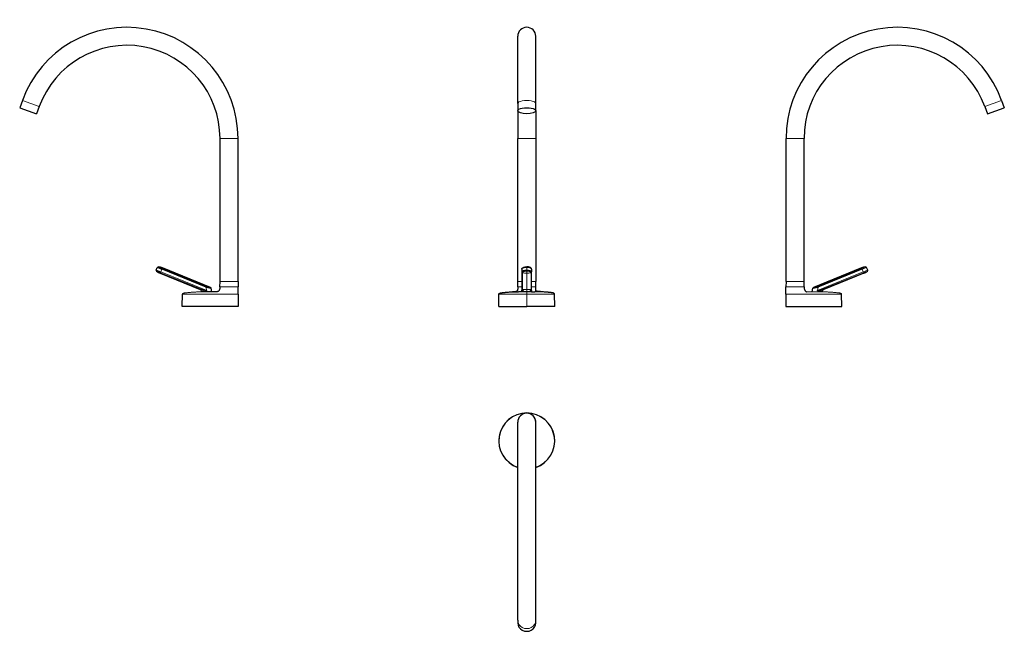
# Model space of a CAD drawing. Units: millimetres. Extents: x -544 to 661, y 98 to 847.
import ezdxf

# ---------------------------------------------------------------- set-up
doc = ezdxf.new("R2010")
doc.units = ezdxf.units.MM
doc.layers.get('0').update_dxf_attribs({"color": 106, "lineweight": 0})

# ---------------------------------------------------------------- blocks, each defined once
blk = doc.blocks.new('a', base_point=(14.8, 89.9))
at = {"color": 0, "linetype": 'Continuous', "lineweight": 30}
for p, q in [((65.4, 744.5), (65.4, 826.8)), ((87.4, 744.5), (87.4, 826.8)), ((65.4, 744.5), (65.4, 735.6)), ((65.4, 735.6), (65.4, 701.8)), ((87.4, 735.6), (87.4, 744.5)), ((87.4, 735.6), (87.4, 701.8)), ((65.4, 526.8), (65.4, 701.8)), ((87.4, 701.8), (87.4, 526.8)), ((70.4, 541.6), (70.4, 538.3)), ((82.4, 541.6), (82.4, 538.3)), ((65.3, 520), (65.4, 526.8)), ((87.4, 520), (87.4, 526.8)), ((42.1, 495.9), (42.3, 511)), ((66.4, 514.1), (66.4, 514.1)), ((70.4, 515.5), (70.4, 514.1)), ((82.4, 515.5), (82.4, 514.1)), ((86.3, 514.1), (86.3, 514.1)), ((94.3, 513.8), (86.3, 514.1)), ((110.6, 495.9), (110.4, 511))]:
    blk.add_line(p, q, dxfattribs=at)
at = {"color": 0, "linetype": 'Continuous', "lineweight": 0}
for p, q in [((65.4, 701.8), (87.4, 701.8)), ((76.4, 543.9), (76.4, 544.5)), ((76.4, 540.6), (76.4, 543.9)), ((70.4, 538.3), (70.4, 515.5)), ((71.1, 516.7), (71.1, 537.4)), ((76.4, 539.4), (76.4, 540.6)), ((76.4, 536.8), (76.4, 539.4)), ((76.4, 536.8), (76.4, 516.9)), ((81.6, 516.7), (81.6, 537.4)), ((82.4, 538.3), (82.4, 515.5)), ((65.4, 526.8), (70.4, 526.8)), ((82.4, 526.8), (87.4, 526.8)), ((76.3, 511), (42.3, 511)), ((76.4, 514.1), (76.3, 511)), ((76.3, 495.9), (76.3, 511)), ((76.4, 514.4), (76.4, 516.9)), ((76.4, 511), (110.4, 511))]:
    blk.add_line(p, q, dxfattribs=at)
at = {"color": 0, "linetype": 'Continuous', "lineweight": 30}
blk.add_arc((76.4, 826.8), 11, 0.0324, 180.0001, dxfattribs=at)
at = {"color": 0, "linetype": 'Continuous', "lineweight": 0}
for centre, start, end in [((76.3, 556.9), 254.9173, 270.1035), ((76.4, 556.9), 269.8965, 285.0826)]:
    blk.add_arc(centre, 20.2, start, end, dxfattribs=at)
blk.add_ellipse((76.4, 744.5), major_axis=(11, 0), ratio=0.34202, start_param=0, end_param=3.141593, dxfattribs=at)
at = {"color": 0, "linetype": 'Continuous', "lineweight": 30, "extrusion": (0, 0, -1)}
for start_param, end_param in [(0, 3.141593), (3.141593, 6.283185)]:
    blk.add_ellipse((76.4, 735.6), major_axis=(-11, 0), ratio=0.34202, start_param=start_param, end_param=end_param, dxfattribs=at)
at = {"color": 0, "linetype": 'Continuous', "lineweight": 30}
for points, knots in [([(70.4, 541.6), (70.4, 541.7), (70.4, 541.9), (70.5, 542.3), (70.6, 542.6), (70.9, 542.9), (71.2, 543.2), (71.7, 543.6), (72.5, 543.9), (73.3, 544.2), (74.4, 544.4), (75.3, 544.5), (76, 544.5), (76.4, 544.5)], [0, 0, 0, 0, 0.477954, 0.875778, 1.539544, 1.902485, 2.741534, 3.796299, 4.409145, 6.051834, 6.800991, 7.820628, 8.91072, 8.91072, 8.91072, 8.91072]), ([(82.4, 541.6), (82.4, 541.7), (82.3, 541.9), (82.2, 542.3), (82.1, 542.6), (81.8, 542.9), (81.5, 543.2), (81, 543.6), (80.2, 543.9), (79.4, 544.2), (78.3, 544.4), (77.4, 544.5), (76.7, 544.5), (76.4, 544.5)], [0, 0, 0, 0, 0.47798, 0.875829, 1.539668, 1.902676, 2.741919, 3.79695, 4.409933, 6.052805, 6.802002, 7.821666, 8.91065, 8.91065, 8.91065, 8.91065]), ([(65.3, 520), (65.3, 519.6), (65.3, 518.8), (65.3, 517.8), (65.3, 517), (65.2, 516.5), (65.1, 516.1), (64.9, 515.5), (64.5, 514.9), (64.1, 514.6), (64, 514.6), (64, 514.6), (64, 514.6)], [0, 0, 0, 0, 1.255678, 2.203503, 3.127897, 3.4886, 3.835281, 4.477173, 5.320622, 5.919855, 6.674752, 6.773608, 6.773608, 6.773608, 6.773608]), ([(88.6, 514.6), (88.6, 514.6), (88.7, 514.6), (88.7, 514.6), (88.4, 514.8), (88.1, 515), (87.8, 515.5), (87.5, 516.1), (87.4, 516.9), (87.4, 517.8), (87.4, 518.8), (87.4, 519.5), (87.4, 520)], [42.795013, 42.795013, 42.795013, 42.795013, 43.516969, 44.518306, 44.78583, 45.383962, 45.796844, 46.435022, 47.489244, 48.227676, 48.980355, 50.447864, 50.447864, 50.447864, 50.447864]), ([(42.3, 511), (42.3, 511.2), (42.4, 511.6), (42.7, 512), (43, 512.2), (43.3, 512.3), (43.4, 512.4), (43.5, 512.4), (43.7, 512.5), (44, 512.5), (44.3, 512.6), (44.6, 512.7), (44.9, 512.8), (45.3, 512.8), (45.6, 512.9), (46.2, 512.9), (46.9, 513), (47.7, 513.1), (48.5, 513.2), (49.1, 513.3), (49.6, 513.3), (49.9, 513.3), (50.1, 513.4), (50.4, 513.4), (50.9, 513.4), (51.4, 513.4), (52.2, 513.5), (53.4, 513.6), (55.4, 513.8), (57.6, 514), (59.5, 514.2), (60.8, 514.3), (62.1, 514.4), (63.4, 514.6), (64, 514.7), (64.3, 514.8)], [0, 0, 0, 0, 0.600177, 1.128459, 1.600424, 1.826972, 1.937296, 2.061456, 2.339035, 2.592759, 3.069614, 3.301123, 3.794096, 4.062629, 4.637577, 5.224735, 6.423242, 7.74724, 9.15266, 10.509332, 10.921321, 11.376334, 11.897839, 12.491706, 13.871154, 15.109464, 16.845773, 19.854359, 23.903906, 29.201612, 30.900457, 32.310688, 35.066136, 36.355605, 37.569541, 37.569541, 37.569541, 37.569541]), ([(58.4, 513.8), (58.4, 513.8), (58.6, 513.8), (59.4, 513.8), (60.7, 513.9), (62.2, 513.9), (63.6, 514), (64.5, 514), (65.3, 514.1), (65.9, 514.1), (66.2, 514.1), (66.3, 514.1), (66.4, 514.1)], [22.161075, 22.161075, 22.161075, 22.161075, 23.791339, 25.283146, 27.085221, 29.167066, 30.517695, 31.321789, 32.125037, 32.926535, 33.084094, 33.211816, 33.211816, 33.211816, 33.211816]), ([(70.4, 514.1), (69.8, 514.1), (68.7, 514.1), (67.6, 514.1), (66.9, 514.1), (66.6, 514.1), (66.5, 514.1), (66.4, 514.1), (66.4, 514.1)], [3.959468, 3.959468, 3.959468, 3.959468, 6.132507, 8.386554, 9.892412, 10.997796, 11.55083, 12.104329, 12.104329, 12.104329, 12.104329]), ([(70.4, 515.5), (70.4, 515.6), (70.4, 515.8), (70.7, 516.2), (70.9, 516.5), (71.1, 516.7)], [0, 0, 0, 0, 1.874555, 3.749002, 5.62307, 5.62307, 5.62307, 5.62307]), ([(72.3, 514.4), (72.3, 514.4), (72.2, 514.4), (72.1, 514.3), (71.8, 514.3), (71.5, 514.4), (71.1, 514.4), (70.9, 514.6), (70.6, 514.8), (70.5, 515), (70.4, 515.2), (70.4, 515.4), (70.4, 515.5), (70.4, 515.5)], [0, 0, 0, 0, 0.153694, 0.307705, 0.617421, 1.24368, 1.879825, 2.526063, 3.180685, 3.842256, 4.508401, 4.843179, 5.177632, 5.177632, 5.177632, 5.177632]), ([(80.4, 514.4), (80.4, 514.4), (80.5, 514.4), (80.7, 514.3), (80.9, 514.3), (81.2, 514.4), (81.6, 514.4), (81.9, 514.6), (82.1, 514.8), (82.2, 515), (82.3, 515.2), (82.3, 515.4), (82.4, 515.5), (82.4, 515.5)], [0, 0, 0, 0, 0.153694, 0.307705, 0.617421, 1.24368, 1.879825, 2.526063, 3.180684, 3.842251, 4.50839, 4.843148, 5.177639, 5.177639, 5.177639, 5.177639]), ([(82.4, 515.5), (82.4, 515.6), (82.3, 515.8), (82.1, 516.2), (81.8, 516.5), (81.6, 516.7)], [0, 0, 0, 0, 1.874558, 3.749008, 5.623081, 5.623081, 5.623081, 5.623081]), ([(82.4, 514.1), (82.9, 514.1), (84, 514.1), (85.1, 514.1), (85.8, 514.1), (86.1, 514.1), (86.2, 514.1), (86.3, 514.1), (86.3, 514.1)], [3.959633, 3.959633, 3.959633, 3.959633, 6.132325, 8.386392, 9.892272, 10.996741, 11.549317, 12.102357, 12.102357, 12.102357, 12.102357]), ([(110.4, 511), (110.4, 511.2), (110.3, 511.6), (110, 512), (109.7, 512.2), (109.4, 512.3), (109.3, 512.4), (109.2, 512.4), (109, 512.5), (108.7, 512.5), (108.4, 512.6), (108.1, 512.7), (107.8, 512.7), (107.5, 512.8), (107.1, 512.9), (106.7, 512.9), (106.1, 513), (105.5, 513.1), (104.9, 513.1), (104.2, 513.2), (103.6, 513.3), (103.1, 513.3), (102.9, 513.3), (102.6, 513.4), (102.3, 513.4), (101.6, 513.4), (100.9, 513.5), (100.1, 513.5), (99.3, 513.6), (97.8, 513.7), (96.1, 513.9), (94.3, 514), (93.2, 514.2), (92.2, 514.3), (91.2, 514.4), (90.3, 514.5), (89.3, 514.6), (88.2, 514.8), (87.8, 514.9), (87.2, 515), (87.2, 515), (87.4, 515), (87.6, 514.9), (87.7, 514.9), (87.7, 514.9)], [0, 0, 0, 0, 0.600139, 1.128377, 1.600305, 1.826832, 1.937142, 2.061286, 2.338839, 2.592536, 3.069338, 3.300823, 3.540832, 4.062269, 4.63719, 5.22433, 5.81123, 7.065644, 7.746874, 9.152365, 10.509231, 10.921809, 11.377585, 11.900025, 12.494903, 13.879585, 16.865987, 18.536334, 19.886915, 22.590179, 27.459839, 29.239775, 30.934941, 32.343895, 33.706644, 35.097081, 36.386912, 37.829479, 39.031682, 39.096007, 39.131886, 39.472406, 39.860978, 40.255411, 40.255411, 40.255411, 40.255411])]:
    blk.add_open_spline(points, degree=3, knots=knots, dxfattribs=at)
at = {"color": 0, "linetype": 'Continuous', "lineweight": 0}
for points, weights in [([(76.4, 543.9), (70.4, 543.9), (70.4, 541.6)], [1, 0.707106781187, 1]), ([(76.4, 543.9), (82.4, 543.9), (82.4, 541.6)], [1, 0.707106781187, 1]), ([(76.4, 539.4), (71.1, 539.4), (71.1, 537.4)], [0.999996193343, 0.707104089474, 0.999996193343]), ([(76.4, 539.4), (81.6, 539.4), (81.6, 537.4)], [0.999996193343, 0.707104089474, 0.999996193343]), ([(65.3, 520), (65.3, 520), (70.4, 520)], [1, 0.815933269804, 0.863217482469]), ([(87.4, 520), (87.4, 520), (82.4, 520)], [1, 0.815868939433, 0.863250561904])]:
    blk.add_rational_spline(points, weights, degree=2, dxfattribs=at)
for points, knots in [([(76.4, 540.6), (75.6, 540.6), (74, 540.5), (72, 540), (70.7, 539.2), (70.4, 538.6), (70.4, 538.3)], [0, 0, 0, 0, 2.231866, 4.463733, 6.695599, 8.926505, 8.926505, 8.926505, 8.926505]), ([(70.4, 538.3), (70.4, 538.2), (70.4, 538), (70.5, 537.8), (70.8, 537.6), (71, 537.5), (71.1, 537.4)], [0, 0, 0, 0, 0.320426, 0.640851, 0.961277, 1.281703, 1.281703, 1.281703, 1.281703]), ([(76.4, 540.6), (77.1, 540.6), (78.7, 540.5), (80.7, 540), (82, 539.2), (82.4, 538.6), (82.4, 538.3)], [0, 0, 0, 0, 2.231866, 4.463733, 6.695599, 8.926505, 8.926505, 8.926505, 8.926505]), ([(82.4, 538.3), (82.4, 538.2), (82.3, 538), (82.2, 537.8), (81.9, 537.6), (81.7, 537.5), (81.6, 537.4)], [0, 0, 0, 0, 0.320426, 0.640851, 0.961277, 1.281703, 1.281703, 1.281703, 1.281703]), ([(70.4, 514.1), (69.7, 514.1), (68, 514.1), (66.3, 514.1), (66.3, 514.1), (68.3, 514.1), (71.9, 514.1), (74.9, 514.1), (76.4, 514.1)], [6.400781, 6.400781, 6.400781, 6.400781, 8.944022, 13.402319, 17.860596, 22.318771, 26.776915, 31.235129, 31.235129, 31.235129, 31.235129]), ([(76.4, 516.9), (76.1, 516.9), (75.5, 516.9), (74.6, 516.9), (73.8, 516.9), (73.1, 516.8), (72.3, 516.8), (71.7, 516.8), (71.3, 516.7), (71.1, 516.7)], [0, 0, 0, 0, 0.863643, 1.727779, 2.591756, 3.455882, 4.31992, 5.184001, 6.048228, 6.048228, 6.048228, 6.048228]), ([(71.1, 516.7), (71.2, 516.6), (71.5, 516.3), (71.9, 515.7), (72.2, 515.1), (72.3, 514.6), (72.3, 514.4)], [0, 0, 0, 0, 0.791877, 1.583754, 2.375632, 3.167509, 3.167509, 3.167509, 3.167509]), ([(72.3, 514.4), (72.4, 514.4), (72.4, 514.4), (72.6, 514.4), (72.8, 514.4), (73.3, 514.5), (74, 514.5), (74.7, 514.5), (75.3, 514.5), (75.7, 514.4), (76, 514.4), (76.2, 514.4), (76.3, 514.4), (76.4, 514.4)], [0, 0, 0, 0, 0.169146, 0.337443, 0.672336, 1.334341, 2.630225, 3.267975, 3.899908, 4.526532, 4.838567, 4.99463, 5.146291, 5.146291, 5.146291, 5.146291]), ([(76.4, 516.9), (76.6, 516.9), (77.2, 516.9), (78.1, 516.9), (78.9, 516.9), (79.7, 516.8), (80.4, 516.8), (81, 516.8), (81.4, 516.7), (81.6, 516.7)], [0, 0, 0, 0, 0.863643, 1.727778, 2.591754, 3.45588, 4.319917, 5.183998, 6.048224, 6.048224, 6.048224, 6.048224]), ([(80.4, 514.4), (80.4, 514.4), (80.3, 514.4), (80.1, 514.4), (79.9, 514.4), (79.4, 514.5), (78.7, 514.5), (78, 514.5), (77.4, 514.5), (77, 514.4), (76.7, 514.4), (76.5, 514.4), (76.4, 514.4), (76.4, 514.4)], [0, 0, 0, 0, 0.169146, 0.337443, 0.672336, 1.33434, 2.630223, 3.267972, 3.899905, 4.526529, 4.838563, 4.994626, 5.146288, 5.146288, 5.146288, 5.146288]), ([(82.4, 514.1), (83, 514.1), (84.7, 514.1), (86.5, 514.1), (86.5, 514.1), (84.5, 514.1), (80.9, 514.1), (77.8, 514.1), (76.4, 514.1)], [6.399672, 6.399672, 6.399672, 6.399672, 8.942845, 13.400633, 17.858348, 22.315964, 26.773549, 31.231204, 31.231204, 31.231204, 31.231204]), ([(81.6, 516.7), (81.5, 516.6), (81.2, 516.3), (80.8, 515.7), (80.5, 515.1), (80.4, 514.6), (80.4, 514.4)], [0, 0, 0, 0, 0.379512, 0.759025, 1.138538, 1.51805, 1.51805, 1.51805, 1.51805])]:
    blk.add_open_spline(points, degree=3, knots=knots, dxfattribs=at)
at = {"color": 0, "linetype": 'Continuous', "lineweight": 30}
blk.add_open_spline([(88.7, 514.6), (88.7, 514.6), (88.6, 514.6), (88.6, 514.6)], degree=3, dxfattribs=at)
for points in [[(42.1, 495.9), (42.1, 495.9), (76.3, 495.9)], [(110.6, 495.9), (110.6, 495.9), (76.4, 495.9)]]:
    blk.add_rational_spline(points, [1, 0.707106781187, 1], degree=2, dxfattribs=at)
blk = doc.blocks.new('b', base_point=(-239.2, 0))
at = {"color": 0, "linetype": 'Continuous', "lineweight": 30}
for p, q in [((-540.7, 748.3), (-544, 739.4)), ((-544, 739.4), (-533.7, 735.6)), ((-533.7, 735.6), (-523.3, 731.8)), ((-520.1, 740.8), (-523.3, 731.8)), ((-298.9, 526.8), (-298.9, 701.8)), ((-276.9, 526.8), (-276.9, 701.8)), ((-376.9, 540.6), (-375.6, 543.9)), ((-310.4, 519.2), (-369.4, 543.2)), ((-372, 536.8), (-323.3, 516.9)), ((-372, 536.8), (-372, 536.8)), ((-308.8, 514.1), (-309.8, 518.5)), ((-299, 520), (-298.9, 526.8)), ((-276.9, 526.8), (-276.9, 520)), ((-276.8, 511), (-276.9, 520)), ((-345.1, 495.9), (-345, 511)), ((-322.4, 514.1), (-322.4, 514.1)), ((-321.2, 514.4), (-321.1, 514.1)), ((-302.4, 514.2), (-302.5, 514.2)), ((-302.1, 514.2), (-302.4, 514.2)), ((-276.8, 511), (-276.7, 495.9))]:
    blk.add_line(p, q, dxfattribs=at)
at = {"color": 0, "linetype": 'Continuous', "lineweight": 0}
for p, q in [((-530.4, 744.5), (-540.7, 748.3)), ((-520.1, 740.8), (-530.4, 744.5)), ((-287.9, 701.8), (-276.9, 701.8)), ((-369.6, 542.5), (-374.5, 544.5)), ((-369.6, 542.5), (-370, 541.6)), ((-369.6, 542.5), (-315.8, 520.6)), ((-371.7, 537.4), (-372, 536.8)), ((-371.3, 538.3), (-371.7, 537.4)), ((-320.7, 516.7), (-371.7, 537.4)), ((-370, 541.6), (-371.3, 538.3)), ((-371.3, 538.3), (-315.2, 515.5)), ((-316.2, 519.7), (-370, 541.6)), ((-316.2, 519.7), (-315.8, 520.6)), ((-315.2, 515.5), (-316.2, 519.7)), ((-298.9, 526.8), (-287.9, 526.8)), ((-287.9, 526.8), (-276.9, 526.8)), ((-345, 511), (-276.8, 511))]:
    blk.add_line(p, q, dxfattribs=at)
at = {"color": 0, "linetype": 'Continuous', "lineweight": 30}
for centre, radius, start, end in [((-412.9, 701.8), 136, 0, 160), ((-412.9, 701.8), 114, 0, 160), ((-374.6, 543.5), 1, 84.0868, 157.9025), ((-376.5, 525.7), 18.9, 67.888, 84.0868), ((-376, 540.2), 1, 157.9025, 231.6566), ((-364.9, 554.1), 18.8, 231.6566, 247.8878), ((-310.7, 518.2), 1.01, 50.195, 67.7464), ((-310.7, 518.2), 1, 12.5007, 50.0985), ((-324.6, 513.7), 3.5, 12.5001, 67.841)]:
    blk.add_arc(centre, radius, start, end, dxfattribs=at)
at = {"color": 0, "linetype": 'Continuous', "lineweight": 0}
for points, weights in [([(-298.9, 701.8), (-298.9, 701.8), (-287.9, 701.8)], [1, 0.707106781187, 1]), ([(-375.6, 543.9), (-375.6, 543.9), (-370, 541.6)], [1, 0.707106781187, 1]), ([(-369.4, 543.2), (-369.4, 543.2), (-369.6, 542.5)], [1, 0.99002323011, 0.999996258281]), ([(-376.6, 539.4), (-376.6, 539.4), (-371.7, 537.4)], [0.999996193343, 0.707104089474, 0.999996193343])]:
    blk.add_rational_spline(points, weights, degree=2, dxfattribs=at)
for points, knots in [([(-376.9, 540.6), (-376.9, 540.6), (-376.6, 540.5), (-375.4, 540), (-373.5, 539.2), (-372, 538.6), (-371.3, 538.3)], [0, 0, 0, 0, 2.231866, 4.463733, 6.695599, 8.926505, 8.926505, 8.926505, 8.926505]), ([(-316.2, 519.7), (-316.1, 519.7), (-315.9, 519.6), (-315.5, 519.5), (-314.8, 519.3), (-313.9, 519.1), (-312.8, 518.8), (-311.8, 518.7), (-310.9, 518.6), (-310.3, 518.5), (-309.9, 518.5), (-309.8, 518.5), (-309.8, 518.5), (-309.8, 518.5), (-309.8, 518.5)], [0, 0, 0, 0, 0.282933, 0.567101, 1.134955, 2.275007, 3.42391, 4.58361, 5.754528, 6.935392, 8.123561, 8.720063, 9.018616, 9.317202, 9.317202, 9.317202, 9.317202]), ([(-315.8, 520.6), (-315.4, 520.4), (-314.7, 520.1), (-313.5, 519.8), (-312.5, 519.5), (-311.6, 519.3), (-310.9, 519.2), (-310.5, 519.2), (-310.4, 519.2), (-310.4, 519.2)], [0, 0, 0, 0, 1.231413, 2.462274, 3.692831, 4.922983, 6.153277, 7.38362, 8.614043, 8.614043, 8.614043, 8.614043]), ([(-322.4, 514.1), (-322.6, 514.1), (-323.9, 514), (-325.7, 514), (-327.8, 513.8), (-329.5, 513.7), (-331.1, 513.6), (-332.7, 513.5), (-334.3, 513.4), (-335.9, 513.3), (-337.6, 513.1), (-338.9, 513), (-340, 512.9), (-340.6, 512.8), (-341.1, 512.8), (-341.7, 512.7), (-342.5, 512.6), (-343.4, 512.4), (-344.1, 512.2), (-344.5, 511.9), (-344.7, 511.7), (-344.9, 511.5), (-344.9, 511.3), (-345, 511.2), (-345, 511), (-345, 511)], [17.58448, 17.58448, 17.58448, 17.58448, 17.929298, 19.967134, 20.986009, 22.004957, 23.024095, 24.043595, 25.063505, 26.083741, 27.104881, 28.125938, 28.635701, 29.14483, 29.399623, 29.655506, 30.169883, 30.683674, 31.191565, 31.441359, 31.689085, 31.812531, 31.935925, 32.059422, 32.182854, 32.182854, 32.182854, 32.182854]), ([(-323.3, 516.9), (-323.3, 516.9), (-323.2, 516.9), (-323, 516.9), (-322.7, 516.9), (-322.3, 516.8), (-321.9, 516.8), (-321.3, 516.8), (-320.9, 516.7), (-320.7, 516.7)], [0, 0, 0, 0, 0.863643, 1.727778, 2.591754, 3.45588, 4.319917, 5.183998, 6.048224, 6.048224, 6.048224, 6.048224]), ([(-302.4, 514.2), (-302.4, 514.2), (-302.6, 514.2), (-303.5, 514.1), (-305.9, 514.1), (-310.1, 514.1), (-314.7, 514.1), (-318.9, 514.1), (-321.7, 514.1), (-322.4, 514.1), (-322.4, 514.1)], [0, 0, 0, 0, 2.243553, 4.485923, 8.942845, 13.400633, 17.858348, 22.315964, 26.773549, 31.231204, 31.231204, 31.231204, 31.231204]), ([(-319.5, 514.4), (-319.6, 514.4), (-319.6, 514.4), (-319.8, 514.4), (-320, 514.4), (-320.4, 514.5), (-320.7, 514.5), (-320.9, 514.5), (-321.1, 514.5), (-321.1, 514.4), (-321.2, 514.4), (-321.2, 514.4), (-321.2, 514.4), (-321.2, 514.4)], [0, 0, 0, 0, 0.169146, 0.337443, 0.672336, 1.33434, 2.630223, 3.267972, 3.899905, 4.526529, 4.838563, 4.994626, 5.146288, 5.146288, 5.146288, 5.146288]), ([(-320.7, 516.7), (-320.5, 516.6), (-320.2, 516.3), (-319.9, 515.7), (-319.6, 515.1), (-319.6, 514.6), (-319.5, 514.4)], [0, 0, 0, 0, 0.379512, 0.759025, 1.138538, 1.51805, 1.51805, 1.51805, 1.51805])]:
    blk.add_open_spline(points, degree=3, knots=knots, dxfattribs=at)
at = {"color": 0, "linetype": 'Continuous', "lineweight": 30}
for points, knots in [([(-299, 520), (-299, 519.9), (-299, 519.7), (-299, 519.2), (-299.1, 518.6), (-299.2, 517.9), (-299.4, 517.1), (-299.7, 516.4), (-300, 515.8), (-300.4, 515.2), (-300.9, 514.7), (-301.3, 514.5), (-301.7, 514.3), (-302, 514.3), (-302.1, 514.2), (-302.1, 514.2)], [0.015581, 0.015581, 0.015581, 0.015581, 0.22884, 0.460317, 0.930546, 1.408846, 1.89296, 2.3811, 2.870271, 3.357419, 3.839205, 4.315764, 4.553301, 4.791452, 4.878846, 4.878846, 4.878846, 4.878846]), ([(-302.4, 514.2), (-302.4, 514.2), (-302.5, 514.2), (-302.5, 514.2), (-302.5, 514.2), (-302.5, 514.2), (-302.5, 514.2), (-302.6, 514.2), (-302.7, 514.2), (-303, 514.2), (-303.3, 514.2), (-303.9, 514.1), (-304.7, 514.1), (-306.1, 514.1), (-308.2, 514.1), (-311.9, 514.1), (-315.7, 514.1), (-318.5, 514.1), (-319.9, 514.1), (-320.8, 514.1), (-321.6, 514.1), (-322, 514.1), (-322.2, 514.1), (-322.3, 514.1), (-322.3, 514.1), (-322.4, 514.1), (-322.4, 514.1), (-322.4, 514.1)], [0, 0, 0, 0, 0.063824, 0.182002, 0.45368, 0.652928, 1.11984, 1.587664, 2.587368, 3.087122, 4.246919, 5.56695, 6.980074, 8.486987, 11.454609, 14.450009, 19.699104, 22.696049, 24.1958, 25.692722, 27.189396, 28.686821, 29.435725, 30.184767, 30.480445, 30.775948, 30.923864, 30.923864, 30.923864, 30.923864]), ([(-315.2, 515.5), (-315.9, 515.6), (-317.1, 515.8), (-318.9, 516.2), (-320.1, 516.5), (-320.7, 516.7)], [0, 0, 0, 0, 1.874558, 3.749008, 5.623081, 5.623081, 5.623081, 5.623081]), ([(-319.5, 514.4), (-319.5, 514.4), (-319.4, 514.4), (-319.3, 514.3), (-319, 514.3), (-318.6, 514.4), (-318.1, 514.5), (-317.5, 514.6), (-317, 514.8), (-316.4, 515), (-315.9, 515.2), (-315.5, 515.4), (-315.3, 515.5), (-315.2, 515.5)], [0, 0, 0, 0, 0.153694, 0.307705, 0.617421, 1.24368, 1.879825, 2.526063, 3.180684, 3.842251, 4.50839, 4.843148, 5.177639, 5.177639, 5.177639, 5.177639])]:
    blk.add_open_spline(points, degree=3, knots=knots, dxfattribs=at)
at = {"color": 0, "linetype": 'Continuous', "lineweight": 0}
blk.add_rational_spline([(-276.9, 520), (-276.9, 520), (-287.9, 520), (-299, 520), (-299, 520)], [1, 0.707106781187, 1, 0.707106781187, 1], degree=2, knots=[0, 0, 0, 0.5, 0.5, 1, 1, 1], dxfattribs=at)
at = {"color": 0, "linetype": 'Continuous', "lineweight": 30}
blk.add_rational_spline([(-276.7, 495.9), (-276.7, 495.9), (-310.9, 495.9), (-345.1, 495.9), (-345.1, 495.9)], [1, 0.707106781187, 1, 0.707106781187, 1], degree=2, knots=[0, 0, 0, 0.5, 0.5, 1, 1, 1], dxfattribs=at)
blk = doc.blocks.new('c', base_point=(77.8, 0))
at = {"color": 0, "linetype": 'Continuous', "lineweight": 0}
for p, q in [((657.4, 748.3), (647, 744.5)), ((647, 744.5), (636.7, 740.8)), ((393.6, 701.8), (404.6, 701.8)), ((404.6, 701.8), (415.6, 701.8)), ((486.3, 542.5), (432.4, 520.6)), ((486.3, 542.5), (491.1, 544.5)), ((486.3, 542.5), (486.6, 541.6)), ((492.2, 543.9), (486.6, 541.6)), ((487.9, 538.3), (431.9, 515.5)), ((432.8, 519.7), (486.6, 541.6)), ((437.3, 516.7), (488.3, 537.4)), ((486.6, 541.6), (487.9, 538.3)), ((493.5, 540.6), (487.9, 538.3)), ((487.9, 538.3), (488.3, 537.4)), ((493.2, 539.4), (488.3, 537.4)), ((488.3, 537.4), (488.6, 536.8)), ((393.6, 526.8), (404.6, 526.8)), ((404.6, 526.8), (415.6, 526.8)), ((431.9, 515.5), (432.8, 519.7)), ((432.4, 520.6), (432.8, 519.7)), ((461.6, 511), (393.4, 511))]:
    blk.add_line(p, q, dxfattribs=at)
at = {"color": 0, "linetype": 'Continuous', "lineweight": 30}
for p, q in [((657.4, 748.3), (660.6, 739.4)), ((636.7, 740.8), (639.9, 731.8)), ((639.9, 731.8), (650.3, 735.6)), ((650.3, 735.6), (660.6, 739.4)), ((393.6, 526.8), (393.6, 701.8)), ((415.6, 526.8), (415.6, 701.8)), ((486, 543.2), (427, 519.2)), ((491.1, 544.5), (491.2, 544.5)), ((493.5, 540.6), (492.2, 543.9)), ((488.6, 536.8), (439.9, 516.9)), ((393.4, 511), (393.5, 520)), ((393.6, 526.8), (393.5, 520)), ((415.6, 520), (415.6, 526.8)), ((425.4, 514.1), (426.4, 518.5)), ((393.4, 511), (393.3, 495.9)), ((418.8, 514.2), (419, 514.2)), ((419, 514.2), (419.2, 514.2)), ((437.8, 514.4), (437.7, 514.1)), ((439, 514.1), (439, 514.1)), ((439, 514.1), (439, 514.1)), ((461.7, 495.9), (461.6, 511))]:
    blk.add_line(p, q, dxfattribs=at)
for centre, radius, start, end in [((529.6, 701.8), 136, 20, 180), ((529.6, 701.8), 114, 20, 180), ((493.1, 525.7), 18.9, 95.9132, 112.112), ((491.2, 543.5), 1, 22.0975, 95.9132), ((481.6, 554.1), 18.8, 292.0338, 308.3434), ((492.6, 540.2), 1, 308.3434, 22.0975), ((427.4, 518.2), 1, 140.0665, 167.4999), ((427.4, 518.2), 1, 112.1717, 140.0521), ((441.2, 513.7), 3.5, 112.1523, 167.5051)]:
    blk.add_arc(centre, radius, start, end, dxfattribs=at)
at = {"color": 0, "linetype": 'Continuous', "lineweight": 0}
blk.add_rational_spline([(486, 543.2), (486, 543.2), (486.3, 542.5)], [1, 0.99002323011, 0.999996258281], degree=2, dxfattribs=at)
blk.add_rational_spline([(393.5, 520), (393.5, 520), (404.6, 520), (415.6, 520), (415.6, 520)], [1, 0.707106781187, 1, 0.707106781187, 1], degree=2, knots=[0, 0, 0, 0.5, 0.5, 1, 1, 1], dxfattribs=at)
at = {"color": 0, "linetype": 'Continuous', "lineweight": 30}
for points, knots in [([(415.6, 520), (415.6, 519.9), (415.6, 519.7), (415.7, 519.2), (415.7, 518.6), (415.9, 517.9), (416, 517.1), (416.3, 516.4), (416.6, 515.8), (417, 515.2), (417.5, 514.7), (417.9, 514.5), (418.3, 514.3), (418.6, 514.3), (418.7, 514.2), (418.8, 514.2)], [0.015581, 0.015581, 0.015581, 0.015581, 0.22884, 0.460317, 0.930546, 1.408846, 1.89296, 2.3811, 2.870271, 3.357419, 3.839205, 4.315764, 4.553301, 4.791452, 4.879688, 4.879688, 4.879688, 4.879688]), ([(431.9, 515.5), (432.5, 515.6), (433.7, 515.8), (435.5, 516.2), (436.7, 516.5), (437.3, 516.7)], [0, 0, 0, 0, 1.874555, 3.749002, 5.62307, 5.62307, 5.62307, 5.62307]), ([(436.2, 514.4), (436.1, 514.4), (436.1, 514.4), (435.9, 514.3), (435.6, 514.3), (435.2, 514.4), (434.7, 514.5), (434.2, 514.6), (433.6, 514.8), (433, 515), (432.5, 515.2), (432.2, 515.4), (432, 515.5), (431.9, 515.5)], [0, 0, 0, 0, 0.153694, 0.307705, 0.617421, 1.24368, 1.879825, 2.526063, 3.180685, 3.842256, 4.508401, 4.843179, 5.177632, 5.177632, 5.177632, 5.177632]), ([(439.9, 516.9), (439.8, 516.9), (439.5, 516.7), (439.1, 516.5), (438.6, 516.1), (438.2, 515.6), (438, 515.1), (437.9, 514.9), (437.8, 514.7), (437.8, 514.6), (437.8, 514.5)], [0, 0, 0, 0, 0.38686, 0.817733, 1.542348, 2.266759, 2.680999, 2.991742, 3.135649, 3.279427, 3.279427, 3.279427, 3.279427])]:
    blk.add_open_spline(points, degree=3, knots=knots, dxfattribs=at)
at = {"color": 0, "linetype": 'Continuous', "lineweight": 0}
for points, knots in [([(432.8, 519.7), (432.7, 519.7), (432.5, 519.6), (432.1, 519.5), (431.5, 519.3), (430.5, 519.1), (429.4, 518.8), (428.4, 518.7), (427.5, 518.6), (426.9, 518.5), (426.5, 518.5), (426.4, 518.5), (426.4, 518.5), (426.4, 518.5), (426.4, 518.5)], [0, 0, 0, 0, 0.282933, 0.5671, 1.134954, 2.275006, 3.423907, 4.583606, 5.754524, 6.935386, 8.123554, 8.720055, 9.018608, 9.317194, 9.317194, 9.317194, 9.317194]), ([(432.4, 520.6), (432.1, 520.4), (431.3, 520.1), (430.1, 519.8), (429.1, 519.5), (428.2, 519.3), (427.5, 519.2), (427.1, 519.2), (427, 519.2), (427, 519.2)], [0, 0, 0, 0, 1.231412, 2.462272, 3.692828, 4.922979, 6.153271, 7.383614, 8.614035, 8.614035, 8.614035, 8.614035]), ([(419, 514.2), (419, 514.2), (419.2, 514.2), (420.2, 514.1), (422.6, 514.1), (426.7, 514.1), (431.3, 514.1), (435.5, 514.1), (438.4, 514.1), (439, 514.1), (439, 514.1)], [0, 0, 0, 0, 2.243857, 4.486505, 8.944022, 13.402319, 17.860596, 22.318771, 26.776915, 31.235129, 31.235129, 31.235129, 31.235129]), ([(437.3, 516.7), (437.1, 516.6), (436.9, 516.3), (436.5, 515.7), (436.3, 515.1), (436.2, 514.6), (436.2, 514.4)], [0, 0, 0, 0, 0.791877, 1.583754, 2.375632, 3.167509, 3.167509, 3.167509, 3.167509]), ([(436.2, 514.4), (436.2, 514.4), (436.3, 514.4), (436.4, 514.4), (436.6, 514.4), (437, 514.5), (437.3, 514.5), (437.6, 514.5), (437.7, 514.5), (437.7, 514.4), (437.8, 514.4), (437.8, 514.4), (437.8, 514.4), (437.8, 514.4)], [0, 0, 0, 0, 0.169146, 0.337443, 0.672336, 1.334341, 2.630225, 3.267975, 3.899908, 4.526532, 4.838567, 4.99463, 5.146291, 5.146291, 5.146291, 5.146291]), ([(439.9, 516.9), (439.9, 516.9), (439.8, 516.9), (439.6, 516.9), (439.3, 516.9), (439, 516.8), (438.5, 516.8), (437.9, 516.8), (437.5, 516.7), (437.3, 516.7)], [0, 0, 0, 0, 0.863643, 1.727779, 2.591756, 3.455882, 4.31992, 5.184001, 6.048228, 6.048228, 6.048228, 6.048228]), ([(439, 514.1), (439.2, 514.1), (440.5, 514), (442.3, 514), (444.5, 513.8), (446.1, 513.7), (447.7, 513.6), (449.3, 513.5), (450.9, 513.4), (452.6, 513.3), (454.2, 513.1), (455.5, 513), (456.6, 512.9), (457.3, 512.8), (457.8, 512.8), (458.3, 512.7), (459.1, 512.6), (460, 512.4), (460.7, 512.2), (461.1, 511.9), (461.4, 511.7), (461.5, 511.5), (461.5, 511.3), (461.6, 511.2), (461.6, 511), (461.6, 511)], [17.58448, 17.58448, 17.58448, 17.58448, 17.929298, 19.967134, 20.986009, 22.004957, 23.024095, 24.043595, 25.063505, 26.083741, 27.104881, 28.125938, 28.635701, 29.14483, 29.399623, 29.655506, 30.169883, 30.683674, 31.191565, 31.441359, 31.689085, 31.812531, 31.935925, 32.059422, 32.182854, 32.182854, 32.182854, 32.182854])]:
    blk.add_open_spline(points, degree=3, knots=knots, dxfattribs=at)
at = {"color": 0, "linetype": 'Continuous', "lineweight": 30}
blk.add_rational_spline([(393.3, 495.9), (393.3, 495.9), (427.5, 495.9), (461.7, 495.9), (461.7, 495.9)], [1, 0.707106781187, 1, 0.707106781187, 1], degree=2, knots=[0, 0, 0, 0.5, 0.5, 1, 1, 1], dxfattribs=at)
blk = doc.blocks.new('d', base_point=(0, 403.179932))
at = {"color": 0, "linetype": 'Continuous', "lineweight": 0}
for p, q in [((76.360914, 365.433415), (76.360918, 365.492756)), ((76.360923, 365.5713), (76.360918, 365.492755)), ((76.360923, 365.5713), (76.360932, 365.703077))]:
    blk.add_line(p, q, dxfattribs=at)
at = {"color": 0, "linetype": 'Continuous', "lineweight": 30}
for p, q in [((65.356666, 111.971897), (65.356666, 354.433477)), ((87.356666, 111.971897), (87.356666, 354.433477)), ((65.356666, 111.971897), (65.356666, 108.722706)), ((87.356666, 108.722706), (87.356666, 111.971897))]:
    blk.add_line(p, q, dxfattribs=at)
for centre, radius, start, end in [((76.355354, 331.483006), 34.220071, 89.990661, 251.251755), ((76.356666, 354.433477), 11, 0, 180), ((76.355354, 331.483006), 34.220071, 288.752882, 90.001523), ((76.34282, 331.485876), 34.075609, 157.800144, 176.685522), ((76.367889, 331.485875), 34.075609, 3.306662, 22.192039)]:
    blk.add_arc(centre, radius, start, end, dxfattribs=at)
at = {"color": 0, "linetype": 'Continuous', "lineweight": 0}
for centre, radius, start, end in [((76.355358, 331.482993), 34.088307, 89.990647, 157.803621), ((76.357174, 354.433484), 11.059272, 89.980604, 185.909088), ((76.356666, 354.433485), 11.059272, 354.065378, 90.01158), ((76.35535, 331.482993), 34.088307, 22.188563, 90.001537), ((76.355371, 331.483001), 34.088305, 176.681918, 251.176537), ((76.355338, 331.483001), 34.088305, 288.82812, 3.310267)]:
    blk.add_arc(centre, radius, start, end, dxfattribs=at)
at = {"color": 0, "linetype": 'Continuous', "lineweight": 0, "extrusion": (0, 0, -1)}
blk.add_ellipse((76.356666, 111.971897), major_axis=(11, 0), ratio=0.939693, start_param=0, end_param=3.1415926536, dxfattribs=at)
at = {"color": 0, "linetype": 'Continuous', "lineweight": 30}
blk.add_ellipse((76.356666, 108.722706), major_axis=(-11, 0), ratio=0.939693, start_param=0, end_param=3.1415926536, dxfattribs=at)

msp = doc.modelspace()

# ---------------------------------------------------------------- block references
at = {"color": 7, "linetype": 'Continuous', "lineweight": 0}
for name, p in [('b', (-239.201447, 0)), ('c', (77.779419, 0)), ('a', (14.761751, 89.933601)), ('d', (0, 403.179932))]:
    msp.add_blockref(name, p, dxfattribs=at)

doc.saveas('drawing.dxf')
